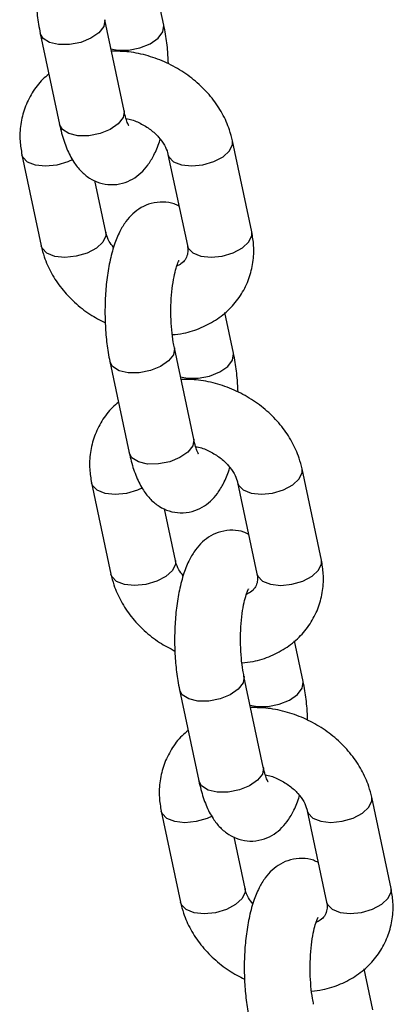
# Model space of a CAD drawing. Units: millimetres. Extents: x 0 to 42, y 0 to 29.8.
# Drawn here: x 30.5 to 30.6, y 18.5 to 18.7 of the extents above; entities that cross this region are included whole.
import ezdxf

# ---------------------------------------------------------------- set-up
doc = ezdxf.new("R2010")
doc.units = ezdxf.units.MM

msp = doc.modelspace()

# ---------------------------------------------------------------- linework, layer by layer
at = {"color": 7, "linetype": 'Continuous', "lineweight": 25}
for p, q in [((30.54481009646452, 18.66750471293213), (30.54323464831264, 18.67493256894494)), ((30.53756316320054, 18.65189143384361), (30.53404189599055, 18.6684933548825)), ((30.52230303591178, 18.66600354283116), (30.52582430312177, 18.64940162179226)), ((30.56082133218668, 18.62984155541254), (30.5573000649767, 18.64644347645141)), ((30.51896836214562, 18.64389978461091), (30.52248962935561, 18.62729786357201)), ((30.54556120489793, 18.64395366440007), (30.54908247210791, 18.6273517433612)), ((30.53422848943438, 18.62978767562335), (30.5322305366269, 18.63920753863608)), ((30.55748665842045, 18.60773779719224), (30.55591121026857, 18.61516565320505)), ((30.55023972515646, 18.59212451810372), (30.54671845794647, 18.60872643914261)), ((30.5349795978677, 18.60623662709127), (30.53850086507769, 18.58963470605238)), ((30.5734978941426, 18.57007463967265), (30.56997662693262, 18.58667656071152)), ((30.53164492410154, 18.58413286887102), (30.53516619131153, 18.56753094783212)), ((30.55823776685385, 18.58418674866018), (30.56175903406383, 18.56758482762131)), ((30.5469050513903, 18.57002075988346), (30.54490709858282, 18.57944062289619)), ((30.57016322037637, 18.54797088145235), (30.56858777222449, 18.55539873746516)), ((30.56291628711239, 18.53235760236383), (30.5593950199024, 18.54895952340272)), ((30.54765615982362, 18.54646971135138), (30.55117742703361, 18.52986779031249)), ((30.58617445609853, 18.51030772393275), (30.58265318888855, 18.52690964497162)), ((30.54432148605747, 18.52436595313113), (30.54784275326745, 18.50776403209223)), ((30.57091432880977, 18.52441983292029), (30.57443559601975, 18.50781791188142)), ((30.55958161334623, 18.51025384414357), (30.55758366053875, 18.51967370715629)), ((30.58283978233229, 18.48820396571246), (30.58126433418041, 18.49563182172527))]:
    msp.add_line(p, q, dxfattribs=at)
at = {"color": 8, "linetype": 'Continuous', "lineweight": 25, "flags": 128}
for points in [[(30.53404345747848, 18.66848590982314), (30.53405840064839, 18.6684035959408), (30.53387093225523, 18.66725999452592), (30.5329961447254, 18.66611500053296), (30.53153955034547, 18.66510671713576), (30.52967683589472, 18.66435675819273), (30.52763267222664, 18.66395557982059), (30.52565361564825, 18.6639515700518), (30.52397836959065, 18.66434521252364), (30.52280899345241, 18.66508902814447), (30.52230266644579, 18.66600528934583)], [(30.53516223366806, 18.6632112343987), (30.53642181612221, 18.66296292810146), (30.53840087270061, 18.66296693787025), (30.54044503636868, 18.66336811624239), (30.54230775081944, 18.66411807518542), (30.54376434519936, 18.66512635858261), (30.54463913272919, 18.66627135257558), (30.54482660112236, 18.66741495399046), (30.54480976347514, 18.66750627921752)], [(30.53756316320053, 18.65189143384363), (30.53757966785837, 18.65180167490191), (30.53739219946521, 18.65065807348704), (30.53651741193538, 18.64951307949407), (30.53506081755545, 18.64850479609688), (30.5331981031047, 18.64775483715385), (30.53115393943662, 18.64735365878171), (30.52917488285823, 18.64734964901292), (30.52749963680064, 18.64774329148476), (30.52633026066239, 18.64848710710558), (30.52582430312176, 18.64940162179229)], [(30.54556159546408, 18.6439518280324), (30.54571916121994, 18.64351572025209), (30.546578130055, 18.64262819208028), (30.54802238259421, 18.64205068947168), (30.54987772066644, 18.64185286776392), (30.55192036311831, 18.64205858717448), (30.55390393712394, 18.64264303490636), (30.55558919438381, 18.64353571793756), (30.55677286800062, 18.64462896551993), (30.55731218946705, 18.64579091586041), (30.55729961642117, 18.64644558461695)], [(30.52822479392068, 18.64301354231783), (30.52731109437163, 18.6425891551172), (30.52532752036601, 18.64200470738532), (30.52328487791414, 18.64179898797476), (30.5214295398419, 18.64199680968252), (30.51998528730269, 18.64257431229112), (30.51912631846764, 18.64346184046293), (30.51896791854042, 18.64390188269973)], [(30.53422848943435, 18.62978767562337), (30.5342406139247, 18.62913511503238), (30.53370129245828, 18.62797316469189), (30.53251761884146, 18.62687991710953), (30.5308323615816, 18.62598723407832), (30.52884878757597, 18.62540278634644), (30.52680614512409, 18.62519706693588), (30.52495080705186, 18.62539488864365), (30.52350655451265, 18.62597239125225), (30.5226475856776, 18.62685991942406), (30.52248962935558, 18.62729786357203)], [(30.54908247210791, 18.62735174336122), (30.54924042842993, 18.62691379921325), (30.55009939726498, 18.62602627104144), (30.55154364980418, 18.62544876843284), (30.55339898787642, 18.62525094672507), (30.5554416303283, 18.62545666613564), (30.55742520433392, 18.62604111386752), (30.55911046159379, 18.62693379689872), (30.56029413521061, 18.62802704448109), (30.56083345667703, 18.62918899482157), (30.56082133218668, 18.62984155541256)], [(30.5467200194344, 18.60871899408325), (30.54673496260431, 18.60863668020091), (30.54654749421115, 18.60749307878603), (30.54567270668132, 18.60634808479307), (30.54421611230139, 18.60533980139588), (30.54235339785064, 18.60458984245284), (30.54030923418256, 18.60418866408071), (30.53833017760417, 18.60418465431191), (30.53665493154658, 18.60457829678375), (30.53548555540833, 18.60532211240458), (30.53497922840172, 18.60623837360594)], [(30.54783879562398, 18.60344431865881), (30.54909837807813, 18.60319601236157), (30.55107743465653, 18.60320002213036), (30.5531215983246, 18.6036012005025), (30.55498431277536, 18.60435115944554), (30.55644090715528, 18.60535944284272), (30.55731569468512, 18.60650443683569), (30.55750316307828, 18.60764803825057), (30.55748632543106, 18.60773936347763)], [(30.55023972515645, 18.59212451810374), (30.5502562298143, 18.59203475916203), (30.55006876142114, 18.59089115774715), (30.5491939738913, 18.58974616375419), (30.54773737951137, 18.58873788035699), (30.54587466506062, 18.58798792141396), (30.54383050139255, 18.58758674304182), (30.54185144481415, 18.58758273327303), (30.54017619875656, 18.58797637574487), (30.53900682261832, 18.5887201913657), (30.53850086507768, 18.5896347060524)], [(30.55823815742, 18.58418491229251), (30.55839572317587, 18.5837488045122), (30.55925469201092, 18.5828612763404), (30.56069894455013, 18.5822837737318), (30.56255428262236, 18.58208595202403), (30.56459692507424, 18.58229167143459), (30.56658049907987, 18.58287611916647), (30.56826575633973, 18.58376880219767), (30.56944942995655, 18.58486204978004), (30.56998875142297, 18.58602400012052), (30.56997617837709, 18.58667866887706)], [(30.5409013558766, 18.58324662657794), (30.53998765632756, 18.58282223937731), (30.53800408232193, 18.58223779164543), (30.53596143987006, 18.58203207223487), (30.53410610179782, 18.58222989394264), (30.53266184925862, 18.58280739655124), (30.53180288042356, 18.58369492472304), (30.53164448049635, 18.58413496695984)], [(30.54690505139028, 18.57002075988348), (30.54691717588062, 18.56936819929248), (30.5463778544142, 18.56820624895201), (30.54519418079738, 18.56711300136964), (30.54350892353752, 18.56622031833843), (30.54152534953189, 18.56563587060655), (30.53948270708001, 18.56543015119599), (30.53762736900778, 18.56562797290376), (30.53618311646857, 18.56620547551236), (30.53532414763352, 18.56709300368416), (30.5351661913115, 18.56753094783214)], [(30.56175903406383, 18.56758482762134), (30.56191699038585, 18.56714688347336), (30.5627759592209, 18.56625935530155), (30.56422021176011, 18.56568185269295), (30.56607554983234, 18.56548403098519), (30.56811819228422, 18.56568975039575), (30.57010176628984, 18.56627419812763), (30.57178702354971, 18.56716688115883), (30.57297069716653, 18.5682601287412), (30.57351001863295, 18.56942207908168), (30.5734978941426, 18.57007463967267)], [(30.55939658139032, 18.54895207834337), (30.55941152456023, 18.54886976446102), (30.55922405616708, 18.54772616304614), (30.55834926863724, 18.54658116905318), (30.55689267425731, 18.54557288565599), (30.55502995980656, 18.54482292671295), (30.55298579613848, 18.54442174834082), (30.55100673956009, 18.54441773857202), (30.5493314935025, 18.54481138104386), (30.54816211736425, 18.54555519666469), (30.54765579035764, 18.54647145786604)], [(30.5605153575799, 18.54367740291892), (30.56177494003405, 18.54342909662168), (30.56375399661245, 18.54343310639047), (30.56579816028053, 18.54383428476261), (30.56766087473128, 18.54458424370565), (30.56911746911121, 18.54559252710283), (30.56999225664104, 18.5467375210958), (30.5701797250342, 18.54788112251068), (30.57016288738699, 18.54797244773774)], [(30.56291628711237, 18.53235760236385), (30.56293279177022, 18.53226784342214), (30.56274532337706, 18.53112424200726), (30.56187053584722, 18.52997924801429), (30.5604139414673, 18.52897096461711), (30.55855122701655, 18.52822100567407), (30.55650706334847, 18.52781982730193), (30.55452800677007, 18.52781581753314), (30.55285276071248, 18.52820946000498), (30.55168338457424, 18.52895327562581), (30.5511774270336, 18.52986779031251)], [(30.57091471937592, 18.52441799655262), (30.57107228513179, 18.52398188877231), (30.57193125396685, 18.5230943606005), (30.57337550650605, 18.5225168579919), (30.57523084457828, 18.52231903628413), (30.57727348703016, 18.5225247556947), (30.57925706103579, 18.52310920342658), (30.58094231829566, 18.52400188645778), (30.58212599191247, 18.52509513404015), (30.58266531337889, 18.52625708438063), (30.58265274033302, 18.52691175313716)], [(30.55357791783252, 18.52347971083805), (30.55266421828348, 18.52305532363741), (30.55068064427785, 18.52247087590554), (30.54863800182598, 18.52226515649497), (30.54678266375375, 18.52246297820274), (30.54533841121454, 18.52304048081134), (30.54447944237949, 18.52392800898315), (30.54432104245227, 18.52436805121995)], [(30.5595816133462, 18.51025384414359), (30.55959373783655, 18.50960128355259), (30.55905441637012, 18.50843933321211), (30.55787074275331, 18.50734608562975), (30.55618548549344, 18.50645340259854), (30.55420191148781, 18.50586895486666), (30.55215926903594, 18.5056632354561), (30.55030393096371, 18.50586105716387), (30.5488596784245, 18.50643855977247), (30.54800070958945, 18.50732608794427), (30.54784275326743, 18.50776403209225)], [(30.57443559601975, 18.50781791188144), (30.57459355234177, 18.50737996773347), (30.57545252117683, 18.50649243956166), (30.57689677371603, 18.50591493695306), (30.57875211178827, 18.50571711524529), (30.58079475424014, 18.50592283465586), (30.58277832824577, 18.50650728238773), (30.58446358550563, 18.50739996541894), (30.58564725912246, 18.50849321300131), (30.58618658058888, 18.50965516334179), (30.58617445609853, 18.51030772393278)]]:
    msp.add_lwpolyline(points, dxfattribs=at)
at = {"color": 7, "linetype": 'Continuous', "lineweight": 25}
for points, knots in [([(30.53488259574949, 18.69430071712722), (30.53459274330268, 18.69444921941201), (30.53371357753204, 18.69489964902574), (30.53193620304377, 18.69514117077088), (30.52984585043336, 18.69490546117287), (30.52796066408144, 18.6941002402052), (30.52641573732551, 18.69293906742244), (30.5251280900186, 18.69146355868674), (30.52400721412304, 18.68959063740875), (30.5230291027633, 18.68718460214697), (30.5222486844114, 18.68424310940033), (30.52171570280999, 18.6809613265221), (30.52143479960946, 18.67758889253123), (30.52138455281628, 18.67419122333976), (30.52156133259713, 18.67084191764031), (30.52189026810007, 18.66810203592041), (30.52219478576259, 18.6665538817469), (30.52230303591175, 18.66600354283116)], [0, 0, 0, 0, 0.02761094027524373, 0.08374810650022739, 0.1435382611606439, 0.1989846965141437, 0.2535638414290998, 0.311424201702024, 0.3776943159832177, 0.4582692808438553, 0.5480763881822218, 0.6330365561240411, 0.7146357121022678, 0.7948248100434893, 0.8748433092303951, 0.9555092130518229, 1, 1, 1, 1]), ([(30.54563157623568, 18.66044987020275), (30.54560153705848, 18.66118254301956), (30.54552547100946, 18.66303783772456), (30.54522028156873, 18.66540534107606), (30.54491766928748, 18.666954143556), (30.54481009646456, 18.66750471293216)], [0, 0, 0, 0, 0.2960928319302122, 0.7497745933308939, 1, 1, 1, 1]), ([(30.55730006497671, 18.64644347645137), (30.55713470574399, 18.64710495658457), (30.55670994414898, 18.64880411393933), (30.55551417827374, 18.65144022955564), (30.55365062083736, 18.65424093626444), (30.5512830804259, 18.6567716743479), (30.5484888407283, 18.65895282090061), (30.54535013838834, 18.66071318233693), (30.54196664096628, 18.66197221526771), (30.538555671063, 18.66272197313907), (30.53631786557082, 18.66274852220202), (30.53525770721051, 18.66276109979697)], [0, 0, 0, 0, 0.07255424339000911, 0.1863715478190909, 0.301379620074227, 0.4179490081276171, 0.5356132205267174, 0.6540080734356308, 0.7729609929584311, 0.8924404724762481, 1, 1, 1, 1]), ([(30.52387848406366, 18.65857568681836), (30.52349839272885, 18.65827282690871), (30.52229096810127, 18.65731074100955), (30.52077186039204, 18.65521604163003), (30.51939757020504, 18.65244402658756), (30.51867107455537, 18.64945836390205), (30.51852313066703, 18.64657392952953), (30.51883033227968, 18.64472881823136), (30.51896836214563, 18.64389978461091)], [0, 0, 0, 0, 0.08894686422781713, 0.2825548087486788, 0.4725238057813656, 0.6603345244089152, 0.8473836785619379, 1, 1, 1, 1]), ([(30.53843032845881, 18.64916639063526), (30.53843866476655, 18.64915453550384), (30.5384670719785, 18.64911413737538), (30.53822844308794, 18.64955667938812), (30.53790172067904, 18.65046388462926), (30.53767732310221, 18.65141007133257), (30.53756316320049, 18.65189143384362)], [0, 0, 0, 0, 0.1124661994827459, 0.3832453485628166, 0.6862325726198966, 1, 1, 1, 1]), ([(30.52582430312172, 18.64940162179227), (30.52594270232808, 18.64888175473179), (30.52630123759464, 18.64730749861274), (30.52708424771242, 18.6449721939386), (30.52823327585065, 18.64269720861297), (30.52962345656752, 18.64091238614218), (30.53121233058605, 18.63959458517349), (30.53307320867329, 18.63871202636503), (30.53516698680797, 18.63835148237482), (30.53726975172608, 18.63860680153007), (30.53915199563644, 18.63940679879394), (30.54069694361555, 18.64057027837045), (30.54198766146328, 18.64204119395652), (30.54309327208987, 18.64393380230066), (30.54380399670833, 18.64549538365811), (30.54408587531652, 18.64657978794528), (30.54412509246737, 18.64673065872894)], [0, 0, 0, 0, 0.0515612269625312, 0.1561371804881802, 0.2570360022153776, 0.3346219849420666, 0.404864498921343, 0.4723748596893815, 0.5391332489162185, 0.6102357766204091, 0.676172747819351, 0.7410783361295797, 0.8098859499024426, 0.88869445380112, 0.9845143041398716, 1, 1, 1, 1]), ([(30.5379162571719, 18.65050069780176), (30.53810014152883, 18.65047194625388), (30.53897087623477, 18.65033580106456), (30.54054587898219, 18.64966411766305), (30.54241173799688, 18.64853613539428), (30.54393151134659, 18.64712195441041), (30.54498526652744, 18.64562881017636), (30.54541813872137, 18.64456909675947), (30.54553751289006, 18.64405558107004), (30.54556120489794, 18.64395366440004)], [0, 0, 0, 0, 0.04904802248699595, 0.2322536628517733, 0.4149754227414469, 0.5967585475511188, 0.7778189237324362, 0.9559040631147856, 0.9999999999999999, 0.9999999999999999, 0.9999999999999999, 0.9999999999999999]), ([(30.54755915770541, 18.63453380138733), (30.5472693052586, 18.63468230367213), (30.54639013948797, 18.63513273328585), (30.54461276499969, 18.63537425503099), (30.54252241238928, 18.63513854543299), (30.54063722603736, 18.63433332446531), (30.53909229928144, 18.63317215168255), (30.53780465197452, 18.63169664294685), (30.53668377607896, 18.62982372166886), (30.53570566471922, 18.62741768640708), (30.53492524636732, 18.62447619366045), (30.53439226476591, 18.62119441078221), (30.53411136156538, 18.61782197679134), (30.5340611147722, 18.61442430759987), (30.53423789455306, 18.61107500190042), (30.53456683005599, 18.60833512018052), (30.53487134771851, 18.60678696600701), (30.53497959786767, 18.60623662709127)], [0, 0, 0, 0, 0.02761094027527448, 0.08374810650025628, 0.1435382611606697, 0.1989846965141677, 0.2535638414291218, 0.311424201702044, 0.3776943159832364, 0.4582692808438701, 0.5480763881822357, 0.6330365561240493, 0.7146357121022733, 0.7948248100435006, 0.8748433092303992, 0.9555092130518243, 1, 1, 1, 1]), ([(30.53566460186489, 18.62701068129457), (30.53538071722534, 18.62737836705175), (30.53472247699714, 18.62823091602053), (30.53437337063155, 18.62917238465383), (30.5342524820128, 18.62968578236782), (30.53422848943435, 18.62978767562341)], [0, 0, 0, 0, 0.3780415636090705, 0.8765608646129022, 1, 1, 1, 1]), ([(30.54634794385697, 18.61114552823259), (30.54702597887679, 18.61121139545408), (30.54886544493604, 18.61139008905372), (30.55166358609819, 18.61234274822379), (30.55460498006168, 18.61391480849403), (30.55708886264444, 18.61601301348142), (30.55903342617363, 18.6185084174447), (30.56038803103107, 18.62130174483113), (30.56111970845056, 18.62428179746777), (30.56126634947337, 18.62716764238905), (30.56095929564922, 18.62901259368382), (30.56082133218666, 18.62984155541254)], [0, 0, 0, 0, 0.07276039600633973, 0.1973943454236994, 0.3207336004665949, 0.441896796301976, 0.5604993342400565, 0.6768726846900707, 0.7919238926161557, 0.9065085727884131, 1, 1, 1, 1]), ([(30.52248962935559, 18.62729786357203), (30.52265497810675, 18.62663636215674), (30.52307971277758, 18.62493715013422), (30.52427577063137, 18.62230162736057), (30.52613811656992, 18.61949846078744), (30.52851024968645, 18.61697704788071), (30.53119328380759, 18.61483551477712), (30.53320327249682, 18.61378874028807), (30.53415811809656, 18.61329146982076)], [0, 0, 0, 0, 0.112996512890929, 0.2902564208746352, 0.4693708394385712, 0.6509168627230563, 0.8341679735050103, 1, 1, 1, 1]), ([(30.54908247210789, 18.62735174336119), (30.54911446780955, 18.62716488105199), (30.54922334164368, 18.62652903264108), (30.54912884168566, 18.62564111682812), (30.54874383324823, 18.62481639196604), (30.54815010283353, 18.62410359882869), (30.5474342803146, 18.62374869826608), (30.5471661184217, 18.62361574518881)], [0, 0, 0, 0, 0.1001270229780274, 0.340708667899882, 0.6088424676112532, 0.8534643133767223, 1, 1, 1, 1]), ([(30.54671845794644, 18.60872643914262), (30.54664951456182, 18.60907578908597), (30.54645286267645, 18.61007226359031), (30.54621214058987, 18.61201037563426), (30.54607141582044, 18.61449778485347), (30.54609892564958, 18.61708075117509), (30.54629613254448, 18.61955953744938), (30.54662347470932, 18.62166319425643), (30.54701887382458, 18.62325425898603), (30.54735430953481, 18.62422423281119), (30.54759882205326, 18.62465851670155), (30.5475568565449, 18.62460187987879), (30.54754651118549, 18.62458791773915)], [0, 0, 0, 0, 0.06448274491399159, 0.1839285006347938, 0.3070718259541686, 0.4326317875463093, 0.5583133107911576, 0.6815265845957891, 0.7880830038751628, 0.8849718359642879, 0.9716431958952211, 1, 1, 1, 1]), ([(30.5583081381916, 18.60068295446286), (30.5582780990144, 18.60141562727967), (30.55820203296538, 18.60327092198466), (30.55789684352465, 18.60563842533617), (30.5575942312434, 18.60718722781611), (30.55748665842049, 18.60773779719227)], [0, 0, 0, 0, 0.2960928319302122, 0.7497745933308939, 1, 1, 1, 1]), ([(30.56997662693263, 18.58667656071148), (30.56981126769992, 18.58733804084468), (30.5693865061049, 18.58903719819945), (30.56819074022966, 18.59167331381575), (30.56632718279329, 18.59447402052455), (30.56395964238182, 18.59700475860801), (30.56116540268422, 18.59918590516071), (30.55802670034426, 18.60094626659705), (30.5546432029222, 18.60220529952782), (30.55123223301893, 18.60295505739918), (30.54899442752674, 18.60298160646213), (30.54793426916643, 18.60299418405707)], [0, 0, 0, 0, 0.07255424339000911, 0.1863715478190909, 0.301379620074227, 0.4179490081276171, 0.5356132205267174, 0.6540080734356308, 0.7729609929584311, 0.8924404724762481, 1, 1, 1, 1]), ([(30.53655504601958, 18.59880877107847), (30.53617495468477, 18.59850591116882), (30.53496753005719, 18.59754382526966), (30.53344842234796, 18.59544912589014), (30.53207413216096, 18.59267711084767), (30.5313476365113, 18.58969144816216), (30.53119969262295, 18.58680701378964), (30.5315068942356, 18.58496190249147), (30.53164492410156, 18.58413286887102)], [0, 0, 0, 0, 0.08894686422781713, 0.2825548087486788, 0.4725238057813656, 0.6603345244089152, 0.8473836785619379, 1, 1, 1, 1]), ([(30.55110689041473, 18.58939947489537), (30.55111522672247, 18.58938761976395), (30.55114363393442, 18.58934722163549), (30.55090500504386, 18.58978976364823), (30.55057828263496, 18.59069696888937), (30.55035388505814, 18.59164315559268), (30.55023972515642, 18.59212451810373)], [0, 0, 0, 0, 0.1124661994827459, 0.3832453485628166, 0.6862325726198966, 1, 1, 1, 1]), ([(30.55059281912783, 18.59073378206187), (30.55077670348475, 18.59070503051399), (30.55164743819069, 18.59056888532468), (30.55322244093811, 18.58989720192316), (30.5550882999528, 18.5887692196544), (30.55660807330252, 18.58735503867052), (30.55766182848336, 18.58586189443647), (30.55809470067729, 18.58480218101958), (30.55821407484598, 18.58428866533015), (30.55823776685386, 18.58418674866015)], [0, 0, 0, 0, 0.04904802248699595, 0.2322536628517733, 0.4149754227414469, 0.5967585475511188, 0.7778189237324362, 0.9559040631147856, 0.9999999999999999, 0.9999999999999999, 0.9999999999999999, 0.9999999999999999]), ([(30.53850086507765, 18.58963470605238), (30.53861926428401, 18.5891148389919), (30.53897779955057, 18.58754058287285), (30.53976080966834, 18.5852052781987), (30.54090983780658, 18.58293029287308), (30.54230001852345, 18.58114547040229), (30.54388889254197, 18.57982766943359), (30.54574977062921, 18.57894511062515), (30.54784354876389, 18.57858456663493), (30.549946313682, 18.57883988579018), (30.55182855759237, 18.57963988305405), (30.55337350557147, 18.58080336263056), (30.5546642234192, 18.58227427821663), (30.55576983404579, 18.58416688656077), (30.55648055866425, 18.58572846791822), (30.55676243727244, 18.58681287220539), (30.55680165442329, 18.58696374298905)], [0, 0, 0, 0, 0.0515612269625312, 0.1561371804881802, 0.2570360022153776, 0.3346219849420666, 0.404864498921343, 0.4723748596893815, 0.5391332489162185, 0.6102357766204091, 0.676172747819351, 0.7410783361295797, 0.8098859499024426, 0.88869445380112, 0.9845143041398716, 1, 1, 1, 1]), ([(30.56023571966133, 18.57476688564744), (30.55994586721452, 18.57491538793224), (30.55906670144389, 18.57536581754596), (30.55728932695562, 18.5756073392911), (30.55519897434521, 18.5753716296931), (30.55331378799329, 18.57456640872542), (30.55176886123736, 18.57340523594266), (30.55048121393044, 18.57192972720696), (30.54936033803488, 18.57005680592897), (30.54838222667514, 18.56765077066719), (30.54760180832324, 18.56470927792055), (30.54706882672183, 18.56142749504232), (30.5467879235213, 18.55805506105145), (30.54673767672812, 18.55465739185998), (30.54691445650898, 18.55130808616053), (30.54724339201191, 18.54856820444063), (30.54754790967443, 18.54702005026713), (30.5476561598236, 18.54646971135138)], [0, 0, 0, 0, 0.02761094027528145, 0.08374810650026286, 0.1435382611606759, 0.1989846965141735, 0.2535638414291271, 0.311424201702049, 0.3776943159832409, 0.4582692808438741, 0.5480763881822389, 0.6330365561240521, 0.7146357121022754, 0.7948248100435021, 0.8748433092304002, 0.9555092130518247, 1, 1, 1, 1]), ([(30.54834116382081, 18.56724376555469), (30.54805727918126, 18.56761145131186), (30.54739903895306, 18.56846400028064), (30.54704993258747, 18.56940546891394), (30.54692904396873, 18.56991886662793), (30.54690505139028, 18.57002075988352)], [0, 0, 0, 0, 0.3780415636089948, 0.8765608646128872, 1, 1, 1, 1]), ([(30.55902450581289, 18.5513786124927), (30.55970254083271, 18.5514444797142), (30.56154200689196, 18.55162317331383), (30.56434014805411, 18.5525758324839), (30.5672815420176, 18.55414789275414), (30.56976542460036, 18.55624609774154), (30.57170998812955, 18.55874150170482), (30.57306459298699, 18.56153482909124), (30.57379627040648, 18.56451488172788), (30.5739429114293, 18.56740072664916), (30.57363585760515, 18.56924567794393), (30.57349789414258, 18.57007463967265)], [0, 0, 0, 0, 0.07276039600634154, 0.1973943454237009, 0.3207336004665962, 0.441896796301977, 0.5604993342400573, 0.6768726846900712, 0.7919238926161559, 0.9065085727884131, 0.9999999999999999, 0.9999999999999999, 0.9999999999999999, 0.9999999999999999]), ([(30.53516619131151, 18.56753094783214), (30.53533154006267, 18.56686944641685), (30.5357562747335, 18.56517023439433), (30.53695233258729, 18.56253471162068), (30.53881467852584, 18.55973154504755), (30.54118681164237, 18.55721013214082), (30.54386984576351, 18.55506859903723), (30.54587983445274, 18.55402182454818), (30.54683468005248, 18.55352455408087)], [0, 0, 0, 0, 0.1129965128909316, 0.2902564208746419, 0.4693708394385819, 0.6509168627230711, 0.8341679735050295, 1, 1, 1, 1]), ([(30.56175903406381, 18.5675848276213), (30.56179102976547, 18.5673979653121), (30.5618999035996, 18.56676211690119), (30.56180540364159, 18.56587420108823), (30.56142039520415, 18.56504947622615), (30.56082666478945, 18.5643366830888), (30.56011084227053, 18.56398178252619), (30.55984268037762, 18.56384882944893)], [0, 0, 0, 0, 0.1001270229780166, 0.3407086678998449, 0.608842467611187, 0.8534643133766295, 1, 1, 1, 1]), ([(30.55939501990237, 18.54895952340273), (30.55932607651775, 18.54930887334608), (30.55912942463237, 18.55030534785042), (30.55888870254579, 18.55224345989437), (30.55874797777636, 18.55473086911358), (30.55877548760551, 18.5573138354352), (30.5589726945004, 18.55979262170949), (30.55930003666525, 18.56189627851654), (30.5596954357805, 18.56348734324614), (30.56003087149073, 18.5644573170713), (30.56027538400918, 18.56489160096167), (30.56023341850083, 18.5648349641389), (30.56022307314141, 18.56482100199926)], [0, 0, 0, 0, 0.06448274491399159, 0.1839285006347938, 0.3070718259541686, 0.4326317875463093, 0.5583133107911576, 0.6815265845957891, 0.7880830038751628, 0.8849718359642879, 0.9716431958952211, 1, 1, 1, 1]), ([(30.57098470014752, 18.54091603872297), (30.57095466097032, 18.54164871153978), (30.5708785949213, 18.54350400624477), (30.57057340548058, 18.54587150959628), (30.57027079319932, 18.54742031207622), (30.57016322037641, 18.54797088145238)], [0, 0, 0, 0, 0.2960928319304341, 0.7497745933309727, 1, 1, 1, 1]), ([(30.58265318888856, 18.52690964497159), (30.58248782965584, 18.52757112510479), (30.58206306806083, 18.52927028245955), (30.58086730218558, 18.53190639807585), (30.57900374474921, 18.53470710478465), (30.57663620433774, 18.53723784286812), (30.57384196464015, 18.53941898942082), (30.57070326230019, 18.54117935085715), (30.56731976487812, 18.54243838378792), (30.56390879497485, 18.54318814165929), (30.56167098948266, 18.54321469072224), (30.56061083112236, 18.54322726831718)], [0, 0, 0, 0, 0.07255424339000706, 0.1863715478190856, 0.3013796200742184, 0.4179490081276052, 0.5356132205267022, 0.6540080734356123, 0.7729609929584091, 0.8924404724762228, 0.9999999999999999, 0.9999999999999999, 0.9999999999999999, 0.9999999999999999]), ([(30.5492316079755, 18.53904185533858), (30.5488515166407, 18.53873899542893), (30.54764409201312, 18.53777690952977), (30.54612498430389, 18.53568221015025), (30.54475069411689, 18.53291019510779), (30.54402419846722, 18.52992453242226), (30.54387625457887, 18.52704009804975), (30.54418345619153, 18.52519498675158), (30.54432148605748, 18.52436595313113)], [0, 0, 0, 0, 0.08894686422780093, 0.2825548087486661, 0.4725238057813563, 0.6603345244089092, 0.8473836785619352, 1, 1, 1, 1]), ([(30.56378345237065, 18.52963255915548), (30.56379178867839, 18.52962070402406), (30.56382019589034, 18.5295803058956), (30.56358156699978, 18.53002284790834), (30.56325484459089, 18.53093005314948), (30.56303044701406, 18.53187623985279), (30.56291628711234, 18.53235760236385)], [0, 0, 0, 0, 0.1124661994827459, 0.3832453485628166, 0.6862325726198966, 1, 1, 1, 1]), ([(30.56326938108375, 18.53096686632198), (30.56345326544068, 18.5309381147741), (30.56432400014661, 18.53080196958478), (30.56589900289404, 18.53013028618327), (30.56776486190872, 18.52900230391451), (30.56928463525844, 18.52758812293063), (30.57033839043928, 18.52609497869658), (30.57077126263322, 18.52503526527968), (30.57089063680191, 18.52452174959026), (30.57091432880978, 18.52441983292026)], [0, 0, 0, 0, 0.04904802248699595, 0.2322536628517733, 0.4149754227414469, 0.5967585475511188, 0.7778189237324362, 0.9559040631147856, 0.9999999999999999, 0.9999999999999999, 0.9999999999999999, 0.9999999999999999]), ([(30.55117742703357, 18.52986779031249), (30.55129582623993, 18.52934792325201), (30.55165436150649, 18.52777366713296), (30.55243737162426, 18.52543836245881), (30.5535863997625, 18.52316337713319), (30.55497658047937, 18.52137855466241), (30.55656545449789, 18.52006075369371), (30.55842633258514, 18.51917819488526), (30.56052011071981, 18.51881765089504), (30.56262287563792, 18.51907297005029), (30.56450511954829, 18.51987296731416), (30.56605006752739, 18.52103644689067), (30.56734078537512, 18.52250736247674), (30.56844639600171, 18.52439997082088), (30.56915712062018, 18.52596155217833), (30.56943899922836, 18.5270459564655), (30.56947821637921, 18.52719682724916)], [0, 0, 0, 0, 0.05156122696253278, 0.156137180488185, 0.2570360022153855, 0.3346219849420768, 0.4048644989213554, 0.472374859689396, 0.539133248916235, 0.6102357766204278, 0.6761727478193718, 0.7410783361296025, 0.8098859499024673, 0.8886944538011472, 0.9845143041399019, 1, 1, 1, 1]), ([(30.57291228161726, 18.51499996990755), (30.57262242917045, 18.51514847219235), (30.57174326339981, 18.51559890180607), (30.56996588891154, 18.51584042355121), (30.56787553630113, 18.51560471395321), (30.56599034994921, 18.51479949298554), (30.56444542319329, 18.51363832020277), (30.56315777588637, 18.51216281146707), (30.56203689999081, 18.51028989018909), (30.56105878863107, 18.5078838549273), (30.56027837027917, 18.50494236218066), (30.55974538867775, 18.50166057930243), (30.55946448547723, 18.49828814531156), (30.55941423868405, 18.49489047612009), (30.5595910184649, 18.49154117042064), (30.55991995396784, 18.48880128870074), (30.56022447163035, 18.48725313452723), (30.56033272177952, 18.48670279561149)], [0, 0, 0, 0, 0.02761094027521294, 0.08374810650019833, 0.1435382611606155, 0.1989846965141171, 0.2535638414290746, 0.3114242017020005, 0.3776943159831971, 0.4582692808438359, 0.548076388182207, 0.6330365561240261, 0.7146357121022553, 0.7948248100434876, 0.8748433092303913, 0.9555092130518216, 1, 1, 1, 1]), ([(30.56101772577673, 18.50747684981479), (30.56073384113718, 18.50784453557197), (30.56007560090899, 18.50869708454075), (30.5597264945434, 18.50963855317405), (30.55960560592465, 18.51015195088804), (30.5595816133462, 18.51025384414363)], [0, 0, 0, 0, 0.378041563609155, 0.876560864612919, 1, 1, 1, 1]), ([(30.57170106776882, 18.49161169675281), (30.57237910278863, 18.49167756397431), (30.57421856884788, 18.49185625757394), (30.57701671001004, 18.492808916744), (30.57995810397353, 18.49438097701425), (30.58244198655628, 18.49647918200164), (30.58438655008547, 18.49897458596492), (30.58574115494291, 18.50176791335134), (30.5864728323624, 18.50474796598798), (30.58661947338522, 18.50763381090928), (30.58631241956107, 18.50947876220403), (30.58617445609851, 18.51030772393276)], [0, 0, 0, 0, 0.07276039600628863, 0.1973943454236551, 0.3207336004665574, 0.4418967963019452, 0.5604993342400322, 0.6768726846900527, 0.791923892616144, 0.9065085727884079, 1, 1, 1, 1]), ([(30.54784275326744, 18.50776403209225), (30.5480081020186, 18.50710253067696), (30.54843283668943, 18.50540331865444), (30.54962889454321, 18.50276779588079), (30.55149124048177, 18.49996462930766), (30.55386337359829, 18.49744321640093), (30.55654640771943, 18.49530168329734), (30.55855639640867, 18.49425490880829), (30.5595112420084, 18.49375763834098)], [0, 0, 0, 0, 0.112996512890919, 0.2902564208746095, 0.4693708394385295, 0.6509168627229984, 0.8341679735049362, 1, 1, 1, 1]), ([(30.57443559601973, 18.50781791188141), (30.5744675917214, 18.5076310495722), (30.57457646555552, 18.5069952011613), (30.57448196559751, 18.50610728534834), (30.57409695716007, 18.50528256048626), (30.57350322674537, 18.50456976734891), (30.57278740422645, 18.5042148667863), (30.57251924233355, 18.50408191370903)], [0, 0, 0, 0, 0.1001270229780337, 0.3407086678999031, 0.608842467611291, 0.8534643133767754, 1, 1, 1, 1]), ([(30.57207158185829, 18.48919260766284), (30.57200263847367, 18.48954195760619), (30.57180598658829, 18.49053843211053), (30.57156526450172, 18.49247654415448), (30.57142453973229, 18.49496395337369), (30.57145204956143, 18.49754691969531), (30.57164925645633, 18.5000257059696), (30.57197659862117, 18.50212936277665), (30.57237199773643, 18.50372042750625), (30.57270743344666, 18.50469040133141), (30.57295194596511, 18.50512468522177), (30.57290998045675, 18.50506804839901), (30.57289963509733, 18.50505408625937)], [0, 0, 0, 0, 0.06448274491399159, 0.1839285006347938, 0.3070718259541686, 0.4326317875463093, 0.5583133107911576, 0.6815265845957891, 0.7880830038751628, 0.8849718359642879, 0.9716431958952211, 1, 1, 1, 1])]:
    msp.add_open_spline(points, degree=3, knots=knots, dxfattribs=at)

doc.saveas('drawing.dxf')
